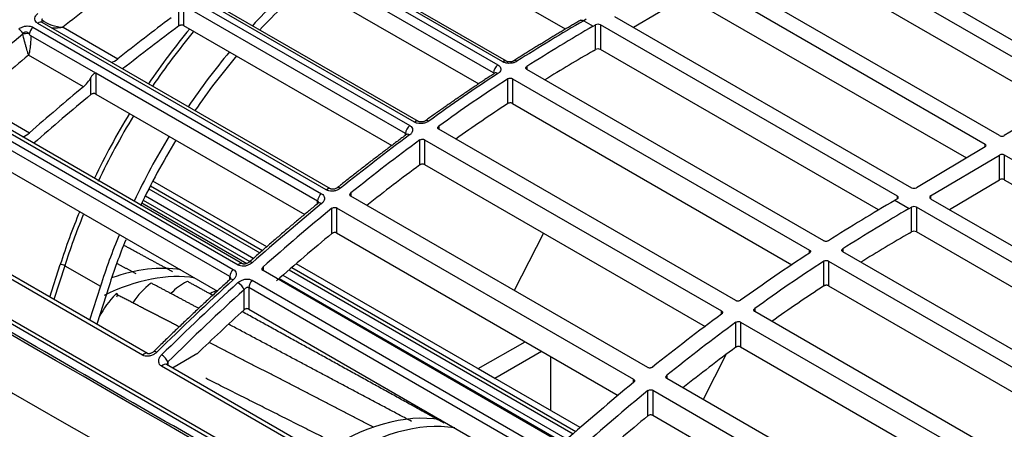
# Model space of a CAD drawing. Units: millimetres. Extents: x 0 to 5764, y 0 to 4111.
# Drawn here: x 2452 to 2562, y 3368 to 3414 of the extents above; entities that cross this region are included whole.
import ezdxf

# ---------------------------------------------------------------- set-up
doc = ezdxf.new("R2010")
doc.units = ezdxf.units.MM
doc.layers.add('LG-Product', color=3, linetype='Continuous')

msp = doc.modelspace()

# ---------------------------------------------------------------- linework, layer by layer
at = {"layer": 'LG-Product', "linetype": 'Continuous'}
for p, q in [((2687.86, 3243.04), (2227.34, 3508.92)), ((2227.51, 3509.3), (2688.03, 3243.42)), ((2473.11, 3427.32), (2505.3, 3408.74)), ((2505.83, 3409.08), (2473.64, 3427.67)), ((2506.24, 3409.14), (2474.04, 3427.72)), ((2512.83, 3412.71), (2489.84, 3425.98)), ((2537.95, 3425.79), (2571.09, 3406.65)), ((2569.5, 3405.71), (2536.35, 3424.84)), ((2504.8, 3407.84), (2480.03, 3422.14)), ((2567.41, 3404.16), (2536.35, 3422.09)), ((2495.98, 3402.33), (2463.79, 3420.92)), ((2496.42, 3402.42), (2464.23, 3421)), ((2463.26, 3420.53), (2495.45, 3401.95)), ((2480.03, 3419.95), (2503.15, 3406.6)), ((2561.28, 3400.83), (2528.13, 3419.97)), ((2526.54, 3419.03), (2559.69, 3399.89)), ((2494.99, 3401.07), (2470.22, 3415.37)), ((2470.22, 3415.37), (2470.22, 3413.13)), ((2520.41, 3412.95), (2526.01, 3416.27)), ((2526.54, 3416.27), (2557.6, 3398.34)), ((2469.69, 3413.08), (2469.69, 3414.98)), ((2518.32, 3414.15), (2551.47, 3395.02)), ((2486.13, 3394.78), (2453.94, 3413.36)), ((2454.43, 3413.47), (2454.41, 3413.48)), ((2486.61, 3394.89), (2454.42, 3413.47)), ((2470.22, 3413.13), (2493.45, 3399.72)), ((2515.13, 3413.82), (2514.88, 3413.66)), ((2514.88, 3413.66), (2515.94, 3413.05)), ((2515.94, 3413.05), (2516.2, 3413.21)), ((2516.2, 3410.45), (2516.2, 3413.21)), ((2549.88, 3394.07), (2516.73, 3413.21)), ((2516.73, 3413.21), (2516.73, 3410.46)), ((2460.41, 3407.8), (2453.18, 3411.97)), ((2453.41, 3412.93), (2485.6, 3394.35)), ((2456.76, 3412.94), (2462.88, 3409.41)), ((2459.04, 3406.29), (2452.92, 3409.82)), ((2515.95, 3410.3), (2516.2, 3410.45)), ((2547.78, 3392.53), (2516.73, 3410.46)), ((2485.18, 3393.5), (2460.41, 3407.8)), ((2460.41, 3407.8), (2460.41, 3405.48)), ((2508.51, 3408.54), (2508.51, 3408.22)), ((2541.66, 3389.08), (2508.51, 3408.22)), ((2459.88, 3405.42), (2459.88, 3407.34)), ((2506.39, 3404.41), (2506.39, 3407.17)), ((2506.92, 3407.19), (2540.07, 3388.05)), ((2506.92, 3407.19), (2506.92, 3404.43)), ((2460.41, 3405.48), (2483.73, 3392.02)), ((2569.5, 3405.4), (2561.81, 3400.84)), ((2443.56, 3404.49), (2475.75, 3385.9)), ((2476.29, 3386.38), (2444.1, 3404.97)), ((2476.8, 3386.52), (2444.61, 3405.11)), ((2446.91, 3404.68), (2453.03, 3401.15)), ((2506.92, 3404.43), (2538.1, 3386.42)), ((2494.99, 3400.88), (2494.99, 3401.07)), ((2495.12, 3400.98), (2495.07, 3400.94)), ((2498.7, 3401.89), (2498.7, 3401.54)), ((2531.85, 3382.41), (2498.7, 3401.54)), ((2496.58, 3397.56), (2496.58, 3400.34)), ((2497.11, 3400.38), (2530.26, 3381.25)), ((2497.11, 3400.38), (2497.11, 3397.6)), ((2559.69, 3399.58), (2559.69, 3399.89)), ((2475.37, 3385.09), (2450.6, 3399.39)), ((2559.69, 3399.58), (2552, 3395.02)), ((2553.59, 3394.1), (2561.28, 3398.66)), ((2561.28, 3395.91), (2561.28, 3398.66)), ((2561.81, 3398.67), (2594.96, 3379.53)), ((2561.81, 3398.67), (2561.81, 3395.91)), ((2450.6, 3396.99), (2474, 3383.48)), ((2497.11, 3397.6), (2528.41, 3379.53)), ((2479.51, 3388.42), (2466.79, 3395.76)), ((2555.68, 3392.59), (2561.28, 3395.91)), ((2561.81, 3395.91), (2592.87, 3377.98)), ((2465.64, 3376.31), (2433.45, 3394.9)), ((2466.2, 3376.49), (2434, 3395.08)), ((2466.34, 3394.89), (2478.73, 3387.74)), ((2466.51, 3395.22), (2479.02, 3387.99)), ((2488.89, 3394.43), (2488.89, 3394.06)), ((2465.57, 3393.31), (2477.27, 3386.55)), ((2465.72, 3393.63), (2477.61, 3386.76)), ((2465.95, 3394.11), (2478.04, 3387.13)), ((2485.18, 3393.28), (2485.18, 3393.5)), ((2522.04, 3374.93), (2488.89, 3394.06)), ((2549.88, 3393.76), (2549.61, 3393.61)), ((2549.61, 3393.61), (2551.21, 3392.69)), ((2549.88, 3393.76), (2549.88, 3394.07)), ((2553.59, 3394.1), (2553.59, 3393.79)), ((2553.59, 3393.79), (2586.74, 3374.66)), ((2486.77, 3389.89), (2486.77, 3392.71)), ((2487.3, 3392.78), (2520.44, 3373.64)), ((2487.3, 3392.78), (2487.3, 3389.96)), ((2551.21, 3392.69), (2551.47, 3392.85)), ((2551.47, 3390.09), (2551.47, 3392.85)), ((2585.14, 3373.71), (2552, 3392.85)), ((2552, 3392.85), (2552, 3390.09)), ((2487.3, 3389.96), (2518.7, 3371.83)), ((2510.37, 3389.95), (2507.12, 3383.54)), ((2551.22, 3389.94), (2551.47, 3390.09)), ((2583.04, 3372.17), (2552, 3390.09)), ((2540.07, 3387.72), (2540.07, 3388.05)), ((2543.78, 3388.18), (2543.78, 3387.85)), ((2576.92, 3368.72), (2543.78, 3387.85)), ((2541.66, 3384.04), (2541.66, 3386.81)), ((2542.19, 3386.83), (2575.33, 3367.69)), ((2542.19, 3386.83), (2542.19, 3384.06)), ((2455.29, 3382.79), (2456.45, 3386.44)), ((2456.96, 3386.31), (2455.75, 3382.52)), ((2456.96, 3386.31), (2460.93, 3384.01)), ((2479.08, 3386.15), (2479.08, 3385.76)), ((2512.22, 3366.62), (2479.08, 3385.76)), ((2481.99, 3385.85), (2513.7, 3367.54)), ((2482.28, 3386.11), (2513.99, 3367.8)), ((2514.48, 3368.23), (2482.77, 3386.53)), ((2475.37, 3384.78), (2475.37, 3385.09)), ((2477.88, 3384.68), (2511.02, 3365.54)), ((2480.87, 3384.88), (2512.53, 3366.6)), ((2481.3, 3385.25), (2513.01, 3366.94)), ((2460.93, 3384.01), (2459.73, 3380.22)), ((2461.9, 3384.07), (2460.53, 3379.76)), ((2476.96, 3381.38), (2476.96, 3383.61)), ((2510.63, 3364.73), (2477.49, 3383.87)), ((2477.49, 3383.87), (2477.49, 3381.46)), ((2542.19, 3384.06), (2573.37, 3366.06)), ((2477.49, 3381.46), (2509.26, 3363.12)), ((2530.26, 3380.9), (2530.26, 3381.25)), ((2533.97, 3381.52), (2533.97, 3381.18)), ((2567.11, 3362.04), (2533.97, 3381.18)), ((2531.85, 3377.2), (2531.85, 3379.98)), ((2532.38, 3380.02), (2565.52, 3360.89)), ((2532.38, 3380.02), (2532.38, 3377.24)), ((2503.09, 3374.81), (2508.32, 3377.82)), ((2504.94, 3373.74), (2510.17, 3376.75)), ((2532.38, 3377.24), (2563.68, 3359.17)), ((2471.71, 3376.46), (2468.99, 3374.88)), ((2511.17, 3376.18), (2511.17, 3370.14)), ((2530.72, 3376.36), (2528.19, 3371.38)), ((2500.91, 3355.95), (2467.76, 3375.09)), ((2501.46, 3356.13), (2468.32, 3375.27)), ((2468.32, 3375.26), (2468.32, 3375.27)), ((2468.47, 3375.56), (2468.47, 3375.18)), ((2503.09, 3374.81), (2504.94, 3373.74)), ((2520.44, 3373.27), (2520.44, 3373.64)), ((2524.16, 3374.07), (2524.16, 3373.7)), ((2557.3, 3354.57), (2524.16, 3373.7)), ((2522.57, 3372.41), (2555.71, 3353.28)), ((2522.57, 3372.41), (2522.57, 3369.6)), ((2522.04, 3369.53), (2522.04, 3372.35)), ((2522.57, 3369.6), (2554, 3351.45))]:
    msp.add_line(p, q, dxfattribs=at)
for centre, major_axis, ratio, start_param, end_param in [((2482.93, 3268.2), (99.62, 172.55), 0.57735, 0.929535, 0.972268), ((2490.93, 3385.77), (23.25, 40.27), 0.57735, 1.024553, 1.192694), ((2490.93, 3385.77), (22.5, 38.97), 0.57735, 1.004166, 1.179414), ((2454.05, 3412.82), (0.375, 0.65), 0.57735, 6.283182, 7.266776), ((2489.05, 3264.67), (99.62, 172.55), 0.57735, 0.929535, 0.972268), ((2489.05, 3264.67), (-98.68, -170.92), 0.57735, 4.066155, 4.111706), ((2514.88, 3249.76), (100.37, 173.85), 0.57735, 0.785398, 0.837938), ((2515.94, 3249.15), (-100.37, -173.85), 0.57735, 3.926991, 3.979334), ((2516.47, 3413.05), (0.375, 0.004), 0.585035, 0.778516, 2.349312), ((2481.56, 3269), (-100.18, -173.52), 0.57735, 4.135192, 4.190686), ((2451.93, 3412.2), (-0.476, 0.58), 0.445843, 4.511431, 5.413417), ((2452.67, 3412.16), (-0.744, -0.092), 0.074138, 4.340073, 5.277678), ((2453.52, 3412.39), (0.375, 0.65), 0.57735, 0.987417, 2.230633), ((2486.69, 3388.22), (-23.44, -40.59), 0.57735, 4.423786, 4.589593), ((2486.95, 3388.06), (23.25, 40.27), 0.57735, 1.281744, 1.446996), ((2482.93, 3268.2), (99.62, 172.55), 0.57735, 1.000058, 1.043951), ((2490.93, 3385.77), (23.25, 40.27), 0.57735, 1.279806, 1.446996), ((2490.93, 3385.77), (22.5, 38.97), 0.57735, 1.269469, 1.44285), ((2515.94, 3249.15), (-98.68, -170.92), 0.57735, 3.926877, 3.965757), ((2516.47, 3410.3), (0.375, 0.004), 0.585035, 0.778516, 2.349312), ((2462.58, 3411.04), (-1.12, -1.95), 0.57735, 0.501389, 0.972268), ((2505.33, 3408.14), (0.375, 0.65), 0.57735, 0.847329, 2.356194), ((2505.86, 3408.49), (-0.375, -0.65), 0.57735, 3.133111, 3.985164), ((2507.45, 3408.54), (0.403, -0.632), 0.546234, 2.331269, 3.147144), ((2514.88, 3249.76), (100.37, 173.85), 0.57735, 0.852966, 0.907596), ((2505.33, 3407.17), (-0.411, 0.627), 0.537052, 5.466211, 6.282762), ((2458.7, 3407.89), (-1.12, -1.95), 0.57735, 1.000058, 1.62046), ((2515.94, 3249.15), (-100.37, -173.85), 0.57735, 3.994305, 4.04873), ((2489.05, 3264.67), (99.62, 172.55), 0.57735, 1.000058, 1.043951), ((2489.05, 3264.67), (-98.68, -170.92), 0.57735, 4.13756, 4.184566), ((2515.94, 3249.15), (-98.68, -170.92), 0.57735, 3.995458, 4.037221), ((2486.69, 3388.22), (-23.44, -40.59), 0.57735, 4.673619, 4.849494), ((2486.95, 3388.06), (23.25, 40.27), 0.57735, 1.531703, 1.711168), ((2496.05, 3401.77), (0.375, 0.65), 0.57735, 6.273843, 7.196451), ((2497.64, 3401.88), (-0.438, 0.609), 0.50267, 5.443718, 6.290665), ((2452.62, 3402.69), (-1.12, -1.95), 0.57735, 0.559197, 1.043951), ((2495.52, 3401.38), (0.375, 0.65), 0.57735, 0.917047, 2.356194), ((2495.52, 3400.34), (0.445, -0.604), 0.492879, 2.296345, 3.141155), ((2490.93, 3385.77), (23.25, 40.27), 0.57735, 1.531703, 1.709015), ((2490.93, 3385.77), (22.5, 38.97), 0.57735, 1.530411, 1.715888), ((2514.88, 3249.76), (100.37, 173.85), 0.57735, 0.922724, 0.977856), ((2515.94, 3249.15), (-100.37, -173.85), 0.57735, 4.0638, 4.118721), ((2559.42, 3399.73), (0.375, 0.004), 0.585035, 5.490904, 7.061701), ((2561.55, 3400.99), (0.375, 0.004), 0.585035, 3.920108, 5.490904), ((2561.55, 3398.51), (0.375, 0.004), 0.585035, 0.778516, 2.349312), ((2515.94, 3249.15), (-98.68, -170.92), 0.57735, 4.066155, 4.109085), ((2561.55, 3395.75), (0.375, 0.004), 0.585035, 0.778516, 2.349312), ((2485.71, 3393.81), (0.375, 0.65), 0.57735, 0.987417, 2.356194), ((2486.24, 3394.24), (0.375, 0.65), 0.57735, 6.279216, 7.266776), ((2487.83, 3394.42), (-0.469, 0.585), 0.45626, 5.418422, 6.282662), ((2551.73, 3395.17), (0.375, 0.004), 0.585035, 3.920108, 5.490904), ((2514.88, 3249.76), (100.37, 173.85), 0.57735, 0.993162, 1.049094), ((2485.71, 3392.7), (0.476, -0.58), 0.445843, 2.271825, 3.141082), ((2549.61, 3229.7), (100.37, 173.85), 0.57735, 0.785398, 0.837741), ((2549.61, 3393.92), (0.375, 0.004), 0.585035, 5.490904, 7.061701), ((2553.86, 3393.95), (0.375, 0.004), 0.585035, 2.349312, 3.920108), ((2486.69, 3388.22), (-23.44, -40.59), 0.57735, 4.937109, 5.075567), ((2515.94, 3249.15), (-100.37, -173.85), 0.57735, 4.133967, 4.189678), ((2551.21, 3228.79), (-100.37, -173.85), 0.57735, 3.926991, 3.979334), ((2551.73, 3392.69), (0.375, 0.004), 0.585035, 0.778516, 2.349312), ((2486.95, 3388.06), (23.25, 40.27), 0.57735, 1.800201, 1.933974), ((2551.21, 3228.79), (-98.68, -170.92), 0.57735, 3.926877, 3.965757), ((2551.73, 3389.94), (0.375, 0.004), 0.585035, 0.778516, 2.349312), ((2490.93, 3385.77), (23.25, 40.27), 0.57735, 1.797365, 1.933974), ((2490.93, 3385.77), (22.5, 38.97), 0.57735, 1.808995, 1.933974), ((2515.94, 3249.15), (-98.68, -170.92), 0.57735, 4.13756, 4.183072), ((2478.02, 3386.13), (-0.498, 0.56), 0.406907, 5.396573, 6.282732), ((2549.61, 3229.7), (100.37, 173.85), 0.57735, 0.852713, 0.907137), ((2551.21, 3228.79), (-100.37, -173.85), 0.57735, 3.994305, 4.04873), ((2456.72, 3386.29), (0.357, -0.114), 0.290057, 0.923181, 2.493978), ((2458.16, 3357.94), (15.38, 26.63), 0.57735, 0.215559, 0.599226), ((2475.9, 3385.4), (-0.375, -0.65), 0.57735, 4.200411, 5.497787), ((2476.43, 3385.87), (0.375, 0.65), 0.57735, 6.275993, 7.33811), ((2459.75, 3357.02), (15.38, 26.63), 0.57735, 0.215559, 0.712225), ((2514.88, 3249.76), (100.37, 173.85), 0.57735, 1.064665, 1.127697), ((2470.33, 3379.35), (3.09, 5.36), 0.57735, 0.736418, 1.142748), ((2470.55, 3384.34), (0.113, 0.195), 0.57735, 6.283184, 7.093103), ((2475.9, 3384.22), (-0.504, 0.555), 0.395835, 5.392271, 6.28271), ((2478.02, 3384.17), (-0.375, -0.65), 0.57735, 4.200411, 5.497787), ((2467.22, 3379.72), (3.09, 5.36), 0.57735, 0.943076, 1.44414), ((2466.57, 3384.15), (0.112, 0.195), 0.57735, 5.919185, 7.299761), ((2515.41, 3249.45), (-100.37, -173.85), 0.57735, 4.206258, 4.26929), ((2515.94, 3249.15), (100, 173.2), 0.57735, 1.064665, 1.127697), ((2473, 3378.03), (-3.09, -5.36), 0.57735, 3.707186, 3.872844), ((2476.43, 3383.91), (-0.504, 0.555), 0.395835, 3.821475, 5.392271), ((2551.21, 3228.79), (-98.68, -170.92), 0.57735, 3.995458, 4.037221), ((2464.11, 3379.21), (-3.09, -5.36), 0.57735, 4.272624, 4.787485), ((2462.7, 3382.98), (-0.113, -0.195), 0.57735, 1.204531, 4.346123), ((2515.94, 3249.15), (-98.68, -170.92), 0.57735, 4.210074, 4.249445), ((2549.61, 3229.7), (100.37, 173.85), 0.57735, 0.922207, 0.977128), ((2551.21, 3228.79), (-100.37, -173.85), 0.57735, 4.0638, 4.118721), ((2467.41, 3376.17), (0.527, -0.533), 0.350066, 2.234895, 3.141111), ((2551.21, 3228.79), (-98.68, -170.92), 0.57735, 4.066155, 4.109085), ((2465.82, 3375.84), (-0.375, -0.65), 0.57735, 3.131974, 4.275268), ((2467.94, 3375.87), (-0.527, 0.533), 0.350066, 3.805691, 5.376488), ((2467.94, 3374.62), (-0.375, -0.65), 0.57735, 3.141604, 4.275268), ((2483.89, 3349.6), (16.1, 27.88), 0.57735, 6.06163, 6.064856), ((2485.74, 3348.53), (16.1, 27.88), 0.57735, 6.06163, 6.064856), ((2549.61, 3229.7), (100.37, 173.85), 0.57735, 0.992375, 1.048085), ((2551.21, 3228.79), (-100.37, -173.85), 0.57735, 4.133967, 4.189678), ((2487.15, 3341.2), (15.38, 26.63), 0.57735, 0.215548, 0.858887), ((2551.21, 3228.79), (-98.68, -170.92), 0.57735, 4.13756, 4.183072), ((2488.74, 3340.28), (15.38, 26.63), 0.57735, 0.215548, 0.858887)]:
    msp.add_ellipse(centre, major_axis=major_axis, ratio=ratio, start_param=start_param, end_param=end_param, dxfattribs=at)
for points, knots in [([(2686.43, 3242.65), (2678.24, 3247.38), (2670.04, 3252.11), (2629.06, 3275.77), (2596.28, 3294.7), (2497.93, 3351.48), (2432.36, 3389.34), (2319.84, 3454.3), (2272.9, 3481.41), (2225.95, 3508.51)], [0, 0, 0, 0, 0.053395, 0.053395, 0.266977, 0.266977, 0.69414, 0.69414, 1, 1, 1, 1]), ([(2676.35, 3240.88), (2675.09, 3241.48), (2671.31, 3243.28), (2665.01, 3246.3), (2658.71, 3249.34), (2653.68, 3251.78), (2648.65, 3254.23), (2639.86, 3258.54), (2612.25, 3272.18), (2567.25, 3295.15), (2507.68, 3327.14), (2448.54, 3360.49), (2389.86, 3395.17), (2331.66, 3431.18), (2288.37, 3459.18), (2262.06, 3476.67), (2253.71, 3482.27), (2248.94, 3485.48), (2244.17, 3488.69), (2238.21, 3492.73), (2232.26, 3496.78), (2228.7, 3499.22), (2227.51, 3500.03)], [0, 0, 0, 0, 0.008197, 0.02459, 0.040984, 0.04918, 0.057377, 0.073771, 0.106557, 0.237705, 0.368852, 0.5, 0.631147, 0.762295, 0.893442, 0.926229, 0.942623, 0.950819, 0.959016, 0.97541, 0.991803, 1, 1, 1, 1]), ([(2242.05, 3492.81), (2274.62, 3474), (2307.19, 3455.2), (2397.75, 3402.91), (2455.74, 3369.43), (2563.31, 3307.32), (2612.89, 3278.69), (2662.48, 3250.06)], [0, 0, 0, 0, 0.232403, 0.232403, 0.646199, 0.646199, 1, 1, 1, 1]), ([(2453.94, 3413.36), (2453.89, 3413.39), (2453.84, 3413.43), (2453.73, 3413.53), (2453.68, 3413.61), (2453.62, 3413.78), (2453.61, 3413.87), (2453.63, 3414.05), (2453.67, 3414.14), (2453.78, 3414.31), (2453.86, 3414.39), (2453.95, 3414.47)], [0, 0, 0, 0, 0.126662, 0.126662, 0.340727, 0.340727, 0.559073, 0.559073, 0.779509, 0.779509, 1, 1, 1, 1]), ([(2451.82, 3412.74), (2451.88, 3412.79), (2451.95, 3412.84), (2452.14, 3412.94), (2452.26, 3412.99), (2452.5, 3413.05), (2452.63, 3413.07), (2452.87, 3413.08), (2453, 3413.07), (2453.22, 3413.02), (2453.32, 3412.98), (2453.41, 3412.93)], [0, 0, 0, 0, 0.155155, 0.155155, 0.370691, 0.370691, 0.581855, 0.581855, 0.790948, 0.790948, 1, 1, 1, 1]), ([(2454.44, 3413.46), (2454.43, 3413.49), (2454.43, 3413.52), (2454.42, 3413.61), (2454.43, 3413.68), (2454.43, 3413.75)], [0, 0, 0, 0, 0.334398, 0.334398, 1, 1, 1, 1]), ([(2454.43, 3413.75), (2454.44, 3413.81), (2454.44, 3413.87), (2454.46, 3413.93), (2454.46, 3413.93), (2454.46, 3413.93)], [0, 0, 0, 0, 0.977141, 0.977141, 1, 1, 1, 1]), ([(2470.22, 3413.13), (2470.19, 3413.14), (2470.16, 3413.16), (2470.08, 3413.17), (2470.04, 3413.18), (2469.96, 3413.18), (2469.92, 3413.17), (2469.84, 3413.16), (2469.8, 3413.14), (2469.74, 3413.11), (2469.71, 3413.1), (2469.69, 3413.08)], [0, 0, 0, 0, 0.212407, 0.212407, 0.424759, 0.424759, 0.637986, 0.637986, 0.853144, 0.853144, 1, 1, 1, 1]), ([(2514.5, 3413.7), (2514.52, 3413.71), (2514.53, 3413.72), (2514.59, 3413.74), (2514.65, 3413.74), (2514.76, 3413.72), (2514.82, 3413.7), (2514.88, 3413.66)], [0, 0, 0, 0, 0.141366, 0.141366, 0.570683, 0.570683, 1, 1, 1, 1]), ([(2452.27, 3412.29), (2452.28, 3412.3), (2452.28, 3412.3), (2452.34, 3412.33), (2452.4, 3412.36), (2452.52, 3412.41), (2452.57, 3412.42), (2452.65, 3412.43), (2452.67, 3412.43), (2452.73, 3412.42), (2452.75, 3412.41), (2452.81, 3412.37), (2452.84, 3412.35), (2452.9, 3412.29), (2452.92, 3412.27), (2452.94, 3412.24)], [0, 0, 0, 0, 0.008677, 0.008677, 0.305721, 0.305721, 0.499313, 0.499313, 0.605298, 0.605298, 0.711022, 0.711022, 0.870719, 0.870719, 1, 1, 1, 1]), ([(2452.92, 3409.82), (2452.92, 3409.82), (2452.92, 3409.83), (2452.92, 3409.83), (2452.92, 3409.84), (2452.91, 3409.85), (2452.91, 3409.86), (2452.9, 3409.9), (2452.89, 3409.92), (2452.86, 3410.01), (2452.84, 3410.08), (2452.76, 3410.35), (2452.7, 3410.57), (2452.61, 3410.88), (2452.59, 3410.94), (2452.56, 3411.06), (2452.54, 3411.12), (2452.45, 3411.44), (2452.38, 3411.72), (2452.3, 3412.05), (2452.28, 3412.1), (2452.27, 3412.16)], [0, 0, 0, 0, 0.003045, 0.003045, 0.011324, 0.011324, 0.027797, 0.027797, 0.068355, 0.068355, 0.170113, 0.170113, 0.470922, 0.470922, 0.553884, 0.553884, 0.617258, 0.617258, 0.940187, 0.940187, 1, 1, 1, 1]), ([(2453.18, 3411.97), (2453.18, 3411.67), (2453.16, 3411.37), (2453.12, 3411.01), (2453.12, 3410.94), (2453.08, 3410.62), (2453.04, 3410.38), (2452.99, 3410.09), (2452.97, 3410.02), (2452.95, 3409.93), (2452.94, 3409.9), (2452.93, 3409.86), (2452.93, 3409.85), (2452.93, 3409.84), (2452.93, 3409.83), (2452.92, 3409.83), (2452.92, 3409.82), (2452.92, 3409.82)], [0, 0, 0, 0, 0.380244, 0.380244, 0.47305, 0.47305, 0.810424, 0.810424, 0.923889, 0.923889, 0.969049, 0.969049, 0.987373, 0.987373, 0.996546, 0.996546, 1, 1, 1, 1]), ([(2452.99, 3412.17), (2453.02, 3412.12), (2453.05, 3412.08), (2453.11, 3412.02), (2453.15, 3411.99), (2453.18, 3411.97)], [0, 0, 0, 0, 0.514036, 0.514036, 1, 1, 1, 1]), ([(2456.76, 3412.94), (2456.76, 3412.94), (2456.75, 3412.94), (2456.74, 3412.93), (2456.74, 3412.93), (2456.72, 3412.93), (2456.7, 3412.93), (2456.66, 3412.91), (2456.62, 3412.91), (2456.51, 3412.88), (2456.42, 3412.87), (2456.1, 3412.83), (2455.86, 3412.81), (2455.59, 3412.83), (2455.55, 3412.83), (2455.51, 3412.83)], [0, 0, 0, 0, 0.006427, 0.006427, 0.022171, 0.022171, 0.054375, 0.054375, 0.133714, 0.133714, 0.332502, 0.332502, 0.904816, 0.904816, 1, 1, 1, 1]), ([(2505.3, 3408.74), (2505.36, 3408.7), (2505.41, 3408.66), (2505.52, 3408.56), (2505.57, 3408.49), (2505.63, 3408.34), (2505.63, 3408.26), (2505.61, 3408.11), (2505.57, 3408.03), (2505.46, 3407.88), (2505.38, 3407.81), (2505.29, 3407.76)], [0, 0, 0, 0, 0.138573, 0.138573, 0.353138, 0.353138, 0.568375, 0.568375, 0.784115, 0.784115, 1, 1, 1, 1]), ([(2507.42, 3409.13), (2507.36, 3409.1), (2507.3, 3409.06), (2507.12, 3408.99), (2507, 3408.95), (2506.76, 3408.91), (2506.63, 3408.9), (2506.38, 3408.91), (2506.25, 3408.93), (2506.02, 3408.99), (2505.92, 3409.03), (2505.83, 3409.08)], [0, 0, 0, 0, 0.141545, 0.141545, 0.356838, 0.356838, 0.571558, 0.571558, 0.785854, 0.785854, 1, 1, 1, 1]), ([(2507.05, 3409.17), (2507.04, 3409.17), (2507.03, 3409.16), (2506.95, 3409.12), (2506.83, 3409.08), (2506.67, 3409.06), (2506.51, 3409.06), (2506.36, 3409.08), (2506.27, 3409.12), (2506.25, 3409.13), (2506.24, 3409.14)], [0, 0, 0, 0, 0.029339, 0.168645, 0.312262, 0.464573, 0.625264, 0.767171, 0.917601, 1, 1, 1, 1]), ([(2460.41, 3407.8), (2460.4, 3407.81), (2460.38, 3407.81), (2460.35, 3407.82), (2460.33, 3407.81), (2460.28, 3407.79), (2460.24, 3407.77), (2460.15, 3407.71), (2460.1, 3407.65), (2459.98, 3407.51), (2459.93, 3407.42), (2459.88, 3407.34)], [0, 0, 0, 0, 0.070494, 0.070494, 0.161391, 0.161391, 0.321793, 0.321793, 0.640384, 0.640384, 1, 1, 1, 1]), ([(2508.51, 3408.22), (2508.48, 3408.23), (2508.46, 3408.25), (2508.42, 3408.3), (2508.41, 3408.32), (2508.4, 3408.37), (2508.4, 3408.4), (2508.42, 3408.45), (2508.44, 3408.48), (2508.48, 3408.51), (2508.49, 3408.53), (2508.51, 3408.54)], [0, 0, 0, 0, 0.214556, 0.214556, 0.429103, 0.429103, 0.643794, 0.643794, 0.858786, 0.858786, 1, 1, 1, 1]), ([(2506.39, 3407.17), (2506.42, 3407.19), (2506.46, 3407.2), (2506.53, 3407.23), (2506.57, 3407.24), (2506.66, 3407.25), (2506.7, 3407.25), (2506.78, 3407.24), (2506.82, 3407.23), (2506.88, 3407.21), (2506.9, 3407.2), (2506.92, 3407.19)], [0, 0, 0, 0, 0.215536, 0.215536, 0.431087, 0.431087, 0.646409, 0.646409, 0.861272, 0.861272, 1, 1, 1, 1]), ([(2460.41, 3405.48), (2460.38, 3405.5), (2460.35, 3405.51), (2460.27, 3405.53), (2460.23, 3405.53), (2460.15, 3405.53), (2460.11, 3405.52), (2460.03, 3405.5), (2459.99, 3405.49), (2459.93, 3405.45), (2459.9, 3405.44), (2459.88, 3405.42)], [0, 0, 0, 0, 0.209123, 0.209123, 0.418121, 0.418121, 0.629088, 0.629088, 0.844456, 0.844456, 1, 1, 1, 1]), ([(2506.92, 3404.43), (2506.89, 3404.44), (2506.86, 3404.46), (2506.78, 3404.48), (2506.74, 3404.48), (2506.66, 3404.48), (2506.61, 3404.48), (2506.53, 3404.47), (2506.49, 3404.46), (2506.43, 3404.43), (2506.41, 3404.42), (2506.39, 3404.41)], [0, 0, 0, 0, 0.214338, 0.214338, 0.428663, 0.428663, 0.643195, 0.643195, 0.858186, 0.858186, 1, 1, 1, 1]), ([(2497.58, 3402.45), (2497.52, 3402.41), (2497.45, 3402.37), (2497.27, 3402.28), (2497.15, 3402.24), (2496.9, 3402.19), (2496.77, 3402.17), (2496.52, 3402.17), (2496.4, 3402.19), (2496.18, 3402.24), (2496.07, 3402.28), (2495.98, 3402.33)], [0, 0, 0, 0, 0.14589, 0.14589, 0.361385, 0.361385, 0.574986, 0.574986, 0.787548, 0.787548, 1, 1, 1, 1]), ([(2497.2, 3402.49), (2497.19, 3402.48), (2497.17, 3402.46), (2497.08, 3402.42), (2496.94, 3402.38), (2496.78, 3402.35), (2496.63, 3402.36), (2496.51, 3402.38), (2496.44, 3402.41), (2496.43, 3402.41), (2496.43, 3402.41)], [0, 0, 0, 0, 0.056739, 0.201027, 0.352064, 0.513368, 0.672641, 0.807728, 0.950231, 1, 1, 1, 1]), ([(2495.09, 3400.95), (2495.08, 3400.98), (2495.06, 3401.01), (2495.02, 3401.05), (2495.01, 3401.06), (2494.99, 3401.07)], [0, 0, 0, 0, 0.616589, 0.616589, 1, 1, 1, 1]), ([(2495.45, 3401.95), (2495.51, 3401.91), (2495.56, 3401.88), (2495.67, 3401.77), (2495.72, 3401.7), (2495.78, 3401.54), (2495.79, 3401.46), (2495.76, 3401.29), (2495.72, 3401.2), (2495.61, 3401.04), (2495.54, 3400.97), (2495.45, 3400.9)], [0, 0, 0, 0, 0.133796, 0.133796, 0.348086, 0.348086, 0.564518, 0.564518, 0.782209, 0.782209, 1, 1, 1, 1]), ([(2498.7, 3401.54), (2498.67, 3401.56), (2498.65, 3401.58), (2498.61, 3401.63), (2498.6, 3401.65), (2498.59, 3401.7), (2498.59, 3401.73), (2498.61, 3401.79), (2498.63, 3401.81), (2498.66, 3401.86), (2498.68, 3401.87), (2498.7, 3401.89)], [0, 0, 0, 0, 0.212921, 0.212921, 0.425797, 0.425797, 0.639399, 0.639399, 0.854564, 0.854564, 1, 1, 1, 1]), ([(2496.58, 3400.34), (2496.61, 3400.36), (2496.65, 3400.38), (2496.72, 3400.41), (2496.76, 3400.42), (2496.85, 3400.44), (2496.89, 3400.44), (2496.97, 3400.43), (2497.01, 3400.42), (2497.07, 3400.4), (2497.09, 3400.4), (2497.11, 3400.38)], [0, 0, 0, 0, 0.217451, 0.217451, 0.434961, 0.434961, 0.651517, 0.651517, 0.866131, 0.866131, 1, 1, 1, 1]), ([(2497.11, 3397.6), (2497.08, 3397.62), (2497.05, 3397.63), (2496.97, 3397.65), (2496.93, 3397.66), (2496.85, 3397.66), (2496.8, 3397.65), (2496.72, 3397.63), (2496.68, 3397.62), (2496.62, 3397.59), (2496.6, 3397.58), (2496.58, 3397.56)], [0, 0, 0, 0, 0.212407, 0.212407, 0.424759, 0.424759, 0.637986, 0.637986, 0.853144, 0.853144, 1, 1, 1, 1]), ([(2485.6, 3394.35), (2485.65, 3394.32), (2485.7, 3394.28), (2485.81, 3394.18), (2485.87, 3394.1), (2485.93, 3393.93), (2485.94, 3393.84), (2485.91, 3393.66), (2485.88, 3393.57), (2485.77, 3393.39), (2485.69, 3393.31), (2485.6, 3393.23)], [0, 0, 0, 0, 0.125483, 0.125483, 0.339239, 0.339239, 0.557736, 0.557736, 0.778858, 0.778858, 1, 1, 1, 1]), ([(2487.73, 3394.96), (2487.66, 3394.91), (2487.59, 3394.86), (2487.41, 3394.77), (2487.29, 3394.72), (2487.04, 3394.65), (2486.92, 3394.64), (2486.67, 3394.63), (2486.55, 3394.64), (2486.33, 3394.69), (2486.22, 3394.73), (2486.13, 3394.78)], [0, 0, 0, 0, 0.15375, 0.15375, 0.369504, 0.369504, 0.581065, 0.581065, 0.790553, 0.790553, 1, 1, 1, 1]), ([(2487.36, 3395), (2487.35, 3395), (2487.31, 3394.97), (2487.22, 3394.91), (2487.07, 3394.86), (2486.91, 3394.84), (2486.77, 3394.84), (2486.67, 3394.86), (2486.62, 3394.88), (2486.62, 3394.89), (2486.62, 3394.89)], [0, 0, 0, 0, 0.0686, 0.223189, 0.383427, 0.549253, 0.707051, 0.837541, 0.978327, 1, 1, 1, 1]), ([(2488.89, 3394.06), (2488.86, 3394.08), (2488.84, 3394.1), (2488.8, 3394.15), (2488.79, 3394.18), (2488.78, 3394.23), (2488.78, 3394.26), (2488.8, 3394.32), (2488.81, 3394.35), (2488.85, 3394.4), (2488.87, 3394.41), (2488.89, 3394.43)], [0, 0, 0, 0, 0.209985, 0.209985, 0.419861, 0.419861, 0.631466, 0.631466, 0.846866, 0.846866, 1, 1, 1, 1]), ([(2485.29, 3393.29), (2485.29, 3393.32), (2485.28, 3393.35), (2485.27, 3393.41), (2485.25, 3393.44), (2485.21, 3393.48), (2485.2, 3393.49), (2485.18, 3393.5)], [0, 0, 0, 0, 0.340855, 0.340855, 0.759479, 0.759479, 1, 1, 1, 1]), ([(2486.77, 3392.71), (2486.8, 3392.74), (2486.83, 3392.76), (2486.91, 3392.79), (2486.95, 3392.81), (2487.04, 3392.82), (2487.08, 3392.83), (2487.17, 3392.82), (2487.21, 3392.81), (2487.26, 3392.79), (2487.28, 3392.79), (2487.3, 3392.78)], [0, 0, 0, 0, 0.2208, 0.2208, 0.441739, 0.441739, 0.660398, 0.660398, 0.874508, 0.874508, 1, 1, 1, 1]), ([(2487.3, 3389.96), (2487.27, 3389.98), (2487.24, 3389.99), (2487.16, 3390.01), (2487.12, 3390.01), (2487.04, 3390.01), (2487, 3390), (2486.92, 3389.98), (2486.88, 3389.96), (2486.81, 3389.93), (2486.79, 3389.91), (2486.77, 3389.89)], [0, 0, 0, 0, 0.209123, 0.209123, 0.418121, 0.418121, 0.629088, 0.629088, 0.844456, 0.844456, 1, 1, 1, 1]), ([(2542.19, 3389.1), (2542.16, 3389.08), (2542.12, 3389.06), (2542.05, 3389.04), (2542.01, 3389.03), (2541.92, 3389.02), (2541.88, 3389.02), (2541.8, 3389.03), (2541.76, 3389.04), (2541.7, 3389.06), (2541.68, 3389.07), (2541.66, 3389.08)], [0, 0, 0, 0, 0.215316, 0.215316, 0.43064, 0.43064, 0.64584, 0.64584, 0.860748, 0.860748, 1, 1, 1, 1]), ([(2540.07, 3388.05), (2540.1, 3388.03), (2540.12, 3388.01), (2540.16, 3387.97), (2540.17, 3387.94), (2540.18, 3387.89), (2540.18, 3387.87), (2540.16, 3387.81), (2540.14, 3387.79), (2540.1, 3387.75), (2540.09, 3387.74), (2540.07, 3387.72)], [0, 0, 0, 0, 0.214358, 0.214358, 0.428703, 0.428703, 0.643249, 0.643249, 0.858239, 0.858239, 1, 1, 1, 1]), ([(2543.78, 3387.85), (2543.75, 3387.87), (2543.72, 3387.89), (2543.69, 3387.94), (2543.68, 3387.96), (2543.67, 3388.01), (2543.67, 3388.04), (2543.69, 3388.09), (2543.7, 3388.11), (2543.74, 3388.15), (2543.76, 3388.16), (2543.78, 3388.18)], [0, 0, 0, 0, 0.214556, 0.214556, 0.429103, 0.429103, 0.643794, 0.643794, 0.858786, 0.858786, 1, 1, 1, 1]), ([(2477.52, 3386.69), (2477.5, 3386.67), (2477.46, 3386.64), (2477.35, 3386.57), (2477.2, 3386.52), (2477.05, 3386.49), (2476.93, 3386.49), (2476.85, 3386.5), (2476.81, 3386.52), (2476.81, 3386.52), (2476.81, 3386.52)], [0, 0, 0, 0, 0.082601, 0.250063, 0.421043, 0.568972, 0.705228, 0.829102, 0.962582, 1, 1, 1, 1]), ([(2541.66, 3386.81), (2541.69, 3386.83), (2541.72, 3386.84), (2541.8, 3386.87), (2541.84, 3386.88), (2541.92, 3386.89), (2541.97, 3386.89), (2542.05, 3386.88), (2542.09, 3386.87), (2542.15, 3386.85), (2542.17, 3386.84), (2542.19, 3386.83)], [0, 0, 0, 0, 0.215536, 0.215536, 0.431087, 0.431087, 0.646409, 0.646409, 0.861272, 0.861272, 1, 1, 1, 1]), ([(2475.75, 3385.9), (2475.8, 3385.88), (2475.85, 3385.84), (2475.96, 3385.74), (2476.01, 3385.66), (2476.08, 3385.49), (2476.09, 3385.39), (2476.07, 3385.2), (2476.03, 3385.09), (2475.92, 3384.9), (2475.84, 3384.81), (2475.75, 3384.72)], [0, 0, 0, 0, 0.113355, 0.113355, 0.326145, 0.326145, 0.54759, 0.54759, 0.773846, 0.773846, 1, 1, 1, 1]), ([(2477.88, 3386.64), (2477.81, 3386.58), (2477.74, 3386.52), (2477.54, 3386.41), (2477.42, 3386.36), (2477.18, 3386.28), (2477.06, 3386.26), (2476.81, 3386.24), (2476.69, 3386.25), (2476.48, 3386.3), (2476.37, 3386.33), (2476.29, 3386.38)], [0, 0, 0, 0, 0.165393, 0.165393, 0.381349, 0.381349, 0.589863, 0.589863, 0.794905, 0.794905, 1, 1, 1, 1]), ([(2479.08, 3385.76), (2479.05, 3385.78), (2479.03, 3385.8), (2478.99, 3385.84), (2478.98, 3385.87), (2478.97, 3385.93), (2478.97, 3385.96), (2478.98, 3386.02), (2479, 3386.05), (2479.04, 3386.11), (2479.06, 3386.13), (2479.08, 3386.15)], [0, 0, 0, 0, 0.205713, 0.205713, 0.411228, 0.411228, 0.619844, 0.619844, 0.83543, 0.83543, 1, 1, 1, 1]), ([(2475.48, 3384.86), (2475.48, 3384.89), (2475.47, 3384.93), (2475.46, 3384.99), (2475.44, 3385.02), (2475.42, 3385.05), (2475.42, 3385.05), (2475.4, 3385.07), (2475.38, 3385.08), (2475.37, 3385.09)], [0, 0, 0, 0, 0.367242, 0.367242, 0.699108, 0.699108, 0.784282, 0.784282, 1, 1, 1, 1]), ([(2476.28, 3384.42), (2476.35, 3384.48), (2476.43, 3384.54), (2476.62, 3384.65), (2476.74, 3384.7), (2476.98, 3384.78), (2477.11, 3384.8), (2477.35, 3384.82), (2477.47, 3384.81), (2477.69, 3384.77), (2477.79, 3384.73), (2477.88, 3384.68)], [0, 0, 0, 0, 0.167356, 0.167356, 0.382984, 0.382984, 0.590946, 0.590946, 0.795446, 0.795446, 1, 1, 1, 1]), ([(2477.49, 3383.87), (2477.46, 3383.88), (2477.43, 3383.89), (2477.4, 3383.89), (2477.39, 3383.89), (2477.35, 3383.9), (2477.31, 3383.89), (2477.23, 3383.86), (2477.19, 3383.84), (2477.11, 3383.78), (2477.07, 3383.75), (2477.01, 3383.68), (2476.98, 3383.64), (2476.96, 3383.61)], [0, 0, 0, 0, 0.153607, 0.153607, 0.18125, 0.18125, 0.373324, 0.373324, 0.583385, 0.583385, 0.814777, 0.814777, 1, 1, 1, 1]), ([(2542.19, 3384.06), (2542.16, 3384.08), (2542.12, 3384.1), (2542.05, 3384.12), (2542.01, 3384.12), (2541.92, 3384.12), (2541.88, 3384.12), (2541.8, 3384.11), (2541.76, 3384.09), (2541.7, 3384.07), (2541.68, 3384.06), (2541.66, 3384.04)], [0, 0, 0, 0, 0.214338, 0.214338, 0.428663, 0.428663, 0.643195, 0.643195, 0.858186, 0.858186, 1, 1, 1, 1]), ([(2532.38, 3382.44), (2532.35, 3382.42), (2532.31, 3382.4), (2532.24, 3382.37), (2532.19, 3382.36), (2532.11, 3382.35), (2532.07, 3382.35), (2531.98, 3382.36), (2531.94, 3382.36), (2531.89, 3382.38), (2531.87, 3382.39), (2531.85, 3382.41)], [0, 0, 0, 0, 0.216963, 0.216963, 0.433969, 0.433969, 0.650261, 0.650261, 0.864983, 0.864983, 1, 1, 1, 1]), ([(2477.49, 3381.46), (2477.48, 3381.47), (2477.47, 3381.48), (2477.44, 3381.49), (2477.42, 3381.49), (2477.36, 3381.51), (2477.32, 3381.51), (2477.24, 3381.51), (2477.2, 3381.5), (2477.12, 3381.47), (2477.08, 3381.46), (2477.01, 3381.42), (2476.98, 3381.4), (2476.96, 3381.38)], [0, 0, 0, 0, 0.068981, 0.068981, 0.184446, 0.184446, 0.394043, 0.394043, 0.603263, 0.603263, 0.818214, 0.818214, 1, 1, 1, 1]), ([(2530.26, 3381.25), (2530.29, 3381.23), (2530.31, 3381.21), (2530.35, 3381.16), (2530.36, 3381.14), (2530.37, 3381.08), (2530.37, 3381.06), (2530.35, 3381), (2530.33, 3380.97), (2530.29, 3380.93), (2530.28, 3380.91), (2530.26, 3380.9)], [0, 0, 0, 0, 0.212492, 0.212492, 0.42493, 0.42493, 0.638215, 0.638215, 0.853367, 0.853367, 1, 1, 1, 1]), ([(2533.97, 3381.18), (2533.94, 3381.2), (2533.91, 3381.22), (2533.88, 3381.26), (2533.87, 3381.29), (2533.86, 3381.34), (2533.86, 3381.37), (2533.88, 3381.43), (2533.89, 3381.45), (2533.93, 3381.49), (2533.95, 3381.51), (2533.97, 3381.52)], [0, 0, 0, 0, 0.212921, 0.212921, 0.425797, 0.425797, 0.639399, 0.639399, 0.854564, 0.854564, 1, 1, 1, 1]), ([(2531.85, 3379.98), (2531.88, 3380), (2531.91, 3380.02), (2531.99, 3380.05), (2532.03, 3380.06), (2532.11, 3380.08), (2532.16, 3380.08), (2532.24, 3380.07), (2532.28, 3380.06), (2532.34, 3380.04), (2532.36, 3380.03), (2532.38, 3380.02)], [0, 0, 0, 0, 0.217451, 0.217451, 0.434961, 0.434961, 0.651517, 0.651517, 0.866131, 0.866131, 1, 1, 1, 1]), ([(2532.38, 3377.24), (2532.35, 3377.26), (2532.31, 3377.27), (2532.24, 3377.29), (2532.2, 3377.29), (2532.11, 3377.29), (2532.07, 3377.29), (2531.99, 3377.27), (2531.95, 3377.26), (2531.89, 3377.23), (2531.87, 3377.21), (2531.85, 3377.2)], [0, 0, 0, 0, 0.212407, 0.212407, 0.424759, 0.424759, 0.637986, 0.637986, 0.853144, 0.853144, 1, 1, 1, 1]), ([(2467.23, 3376.65), (2467.16, 3376.57), (2467.07, 3376.51), (2466.87, 3376.38), (2466.75, 3376.32), (2466.51, 3376.24), (2466.39, 3376.21), (2466.16, 3376.19), (2466.04, 3376.19), (2465.83, 3376.23), (2465.72, 3376.26), (2465.64, 3376.31)], [0, 0, 0, 0, 0.182717, 0.182717, 0.398621, 0.398621, 0.602553, 0.602553, 0.801186, 0.801186, 1, 1, 1, 1]), ([(2466.88, 3376.71), (2466.86, 3376.69), (2466.81, 3376.64), (2466.69, 3376.56), (2466.53, 3376.5), (2466.4, 3376.47), (2466.29, 3376.47), (2466.22, 3376.48), (2466.19, 3376.49), (2466.2, 3376.49), (2466.2, 3376.49)], [0, 0, 0, 0, 0.102161, 0.287945, 0.453965, 0.595224, 0.722314, 0.83961, 0.967953, 1, 1, 1, 1]), ([(2467.76, 3375.09), (2467.72, 3375.11), (2467.68, 3375.14), (2467.57, 3375.24), (2467.51, 3375.32), (2467.44, 3375.5), (2467.43, 3375.6), (2467.45, 3375.82), (2467.48, 3375.93), (2467.59, 3376.14), (2467.67, 3376.25), (2467.76, 3376.34)], [0, 0, 0, 0, 0.097773, 0.097773, 0.309376, 0.309376, 0.53481, 0.53481, 0.767519, 0.767519, 1, 1, 1, 1]), ([(2468.47, 3375.56), (2468.44, 3375.5), (2468.42, 3375.44), (2468.38, 3375.34), (2468.37, 3375.29), (2468.37, 3375.24)], [0, 0, 0, 0, 0.565007, 0.565007, 1, 1, 1, 1]), ([(2522.57, 3374.99), (2522.54, 3374.96), (2522.5, 3374.94), (2522.42, 3374.91), (2522.38, 3374.9), (2522.3, 3374.88), (2522.25, 3374.88), (2522.17, 3374.88), (2522.13, 3374.89), (2522.07, 3374.91), (2522.05, 3374.92), (2522.04, 3374.93)], [0, 0, 0, 0, 0.220013, 0.220013, 0.44014, 0.44014, 0.658392, 0.658392, 0.872694, 0.872694, 1, 1, 1, 1]), ([(2520.44, 3373.64), (2520.47, 3373.62), (2520.5, 3373.6), (2520.53, 3373.55), (2520.55, 3373.53), (2520.56, 3373.47), (2520.55, 3373.44), (2520.54, 3373.38), (2520.52, 3373.35), (2520.48, 3373.31), (2520.47, 3373.29), (2520.44, 3373.27)], [0, 0, 0, 0, 0.209319, 0.209319, 0.418517, 0.418517, 0.62962, 0.62962, 0.844979, 0.844979, 1, 1, 1, 1]), ([(2524.16, 3373.7), (2524.13, 3373.72), (2524.1, 3373.74), (2524.07, 3373.79), (2524.05, 3373.82), (2524.04, 3373.87), (2524.05, 3373.9), (2524.06, 3373.96), (2524.08, 3373.99), (2524.12, 3374.03), (2524.14, 3374.05), (2524.16, 3374.07)], [0, 0, 0, 0, 0.209985, 0.209985, 0.419861, 0.419861, 0.631466, 0.631466, 0.846866, 0.846866, 1, 1, 1, 1]), ([(2522.04, 3372.35), (2522.07, 3372.37), (2522.1, 3372.4), (2522.18, 3372.43), (2522.22, 3372.44), (2522.31, 3372.46), (2522.35, 3372.46), (2522.43, 3372.46), (2522.47, 3372.45), (2522.53, 3372.43), (2522.55, 3372.42), (2522.57, 3372.41)], [0, 0, 0, 0, 0.2208, 0.2208, 0.441739, 0.441739, 0.660398, 0.660398, 0.874508, 0.874508, 1, 1, 1, 1]), ([(2522.57, 3369.6), (2522.54, 3369.62), (2522.5, 3369.63), (2522.43, 3369.64), (2522.39, 3369.65), (2522.31, 3369.64), (2522.26, 3369.64), (2522.18, 3369.62), (2522.14, 3369.6), (2522.08, 3369.57), (2522.06, 3369.55), (2522.04, 3369.53)], [0, 0, 0, 0, 0.209123, 0.209123, 0.418121, 0.418121, 0.629088, 0.629088, 0.844456, 0.844456, 1, 1, 1, 1])]:
    msp.add_open_spline(points, degree=3, knots=knots, dxfattribs=at)
for points, degree in [([(2686.72, 3242.75), (2456.48, 3375.68), (2226.23, 3508.61)], 2), ([(2454.43, 3413.75), (2455.04, 3413.24), (2455.93, 3412.97), (2456.76, 3412.94)], 3), ([(2514.55, 3413.73), (2510.8, 3411.56), (2507.05, 3409.17)], 2), ([(2452.27, 3412.16), (2452.28, 3412.2), (2452.28, 3412.25), (2452.27, 3412.29)], 3), ([(2452.94, 3412.24), (2452.96, 3412.22), (2452.98, 3412.19), (2452.99, 3412.17)], 3), ([(2504.92, 3407.79), (2501.05, 3405.26), (2497.2, 3402.49)], 2), ([(2495.07, 3400.94), (2491.2, 3398.08), (2487.36, 3395)], 2), ([(2485.23, 3393.28), (2481.35, 3390.09), (2477.52, 3386.69)], 2), ([(2468.97, 3385.64), (2466.26, 3387.11), (2463.55, 3388.58)], 2), ([(2464.92, 3385.41), (2463.85, 3385.98), (2462.77, 3386.54)], 2), ([(2475.39, 3384.77), (2471.1, 3380.87), (2466.88, 3376.71)], 2), ([(2473.47, 3382.99), (2472.07, 3383.77), (2470.66, 3384.54)], 2), ([(2471.91, 3381.54), (2469.27, 3382.95), (2466.63, 3384.35)], 2), ([(2469.74, 3379.47), (2466.2, 3381.3), (2462.66, 3383.13)], 2), ([(2499.3, 3368.72), (2488.04, 3374.95), (2476.75, 3381.18)], 2), ([(2495.65, 3368.92), (2485.45, 3374.34), (2475.25, 3379.77)], 2), ([(2491.46, 3368.25), (2482.27, 3372.99), (2473.08, 3377.74)], 2), ([(2487.58, 3366.24), (2480.14, 3369.98), (2472.7, 3373.73)], 2)]:
    msp.add_open_spline(points, degree=degree, dxfattribs=at)

doc.saveas('drawing.dxf')
